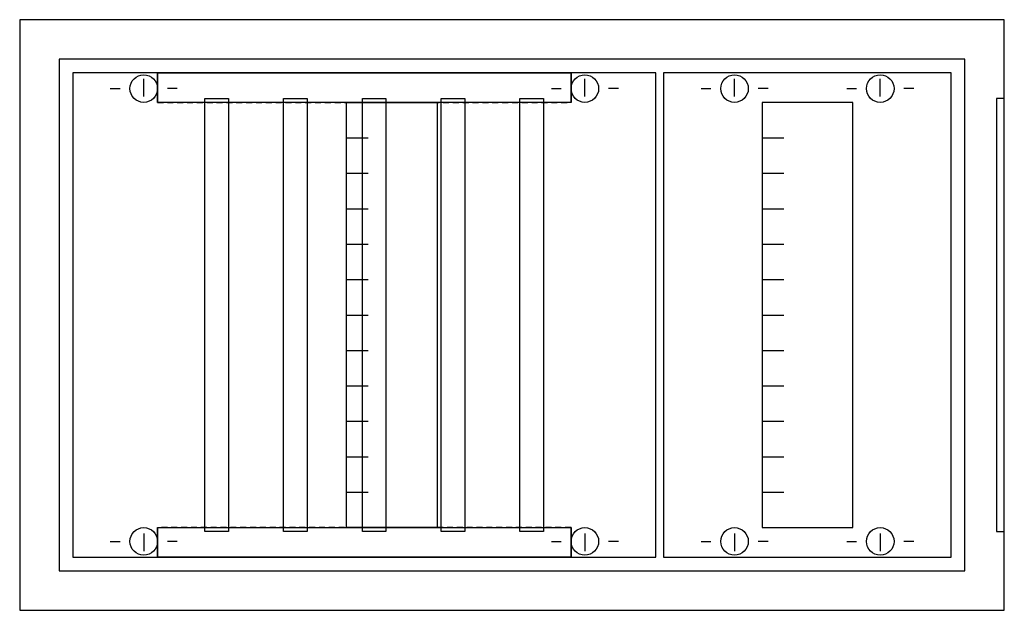
# Model space of a CAD drawing. Extents: x -17.5 to 32.5, y 0 to 30.
import ezdxf

# ---------------------------------------------------------------- set-up
doc = ezdxf.new("R2010")
doc.units = 0
doc.linetypes.add('L000000020000FFFFFF', pattern=[0])
doc.linetypes.add('L014100020032000000', pattern=[0.5, 0.3, -0.2])
doc.layers.get('0').update_dxf_attribs({"linetype": 'CONTINUOUS'})
for name, color, linetype in [('1', 7, 'CONTINUOUS'), ('30', 7, 'CONTINUOUS'), ('31', 7, 'CONTINUOUS'), ('58', 7, 'CONTINUOUS'), ('60', 7, 'CONTINUOUS')]:
    doc.layers.add(name, color=color, linetype=linetype)

# ---------------------------------------------------------------- blocks, each defined once
blk = doc.blocks.new('cze130us')
at = {"color": 7, "linetype": 'CONTINUOUS'}
for points in [[(32.5, 0), (32.5, 30), (-17.5, 30), (-17.5, 0)], [(30.5, 2), (30.5, 28), (-15.5, 28), (-15.5, 2)], [(32.5, 4), (32.5, 26), (32.1, 26), (32.1, 4)]]:
    blk.add_lwpolyline(points, close=True, dxfattribs=at)
at = {"layer": '1', "color": 7, "linetype": 'CONTINUOUS'}
for p, q in [((-11.2, 26.1), (-11.2, 27)), ((11.2, 26.1), (11.2, 27)), ((18.8, 26.1), (18.8, 27)), ((26.2, 26.1), (26.2, 27)), ((-12.9, 26.5), (-12.4, 26.5)), ((-9.5, 26.5), (-10, 26.5)), ((9.5, 26.5), (10, 26.5)), ((12.9, 26.5), (12.4, 26.5)), ((17.1, 26.5), (17.6, 26.5)), ((20.5, 26.5), (20, 26.5)), ((24.5, 26.5), (25, 26.5)), ((27.9, 26.5), (27.4, 26.5)), ((-12.9, 3.5), (-12.4, 3.5)), ((-11.2, 3.9), (-11.2, 3)), ((-9.5, 3.5), (-10, 3.5)), ((9.5, 3.5), (10, 3.5)), ((11.2, 3.9), (11.2, 3)), ((12.9, 3.5), (12.4, 3.5)), ((17.1, 3.5), (17.6, 3.5)), ((18.8, 3.9), (18.8, 3)), ((20.5, 3.5), (20, 3.5)), ((24.5, 3.5), (25, 3.5)), ((26.2, 3.9), (26.2, 3)), ((27.9, 3.5), (27.4, 3.5))]:
    blk.add_line(p, q, dxfattribs=at)
for points in [[(14.8, 2.7), (14.8, 27.3), (-14.8, 27.3), (-14.8, 2.7)], [(29.8, 2.7), (29.8, 27.3), (15.2, 27.3), (15.2, 2.7)], [(-0.9, 4.2), (-0.9, 25.8), (3.7, 25.8), (3.7, 4.2)], [(24.8, 4.2), (24.8, 25.8), (20.2, 25.8), (20.2, 4.2)]]:
    blk.add_lwpolyline(points, close=True, dxfattribs=at)
for points in [[(-0.9, 24), (0.2, 24)], [(20.2, 24), (21.3, 24)], [(-0.9, 22.2), (0.2, 22.2)], [(20.2, 22.2), (21.3, 22.2), (21.3, 22.2)], [(-0.9, 20.4), (0.2, 20.4)], [(20.2, 20.4), (21.3, 20.4)], [(-0.9, 18.6), (0.2, 18.6)], [(20.2, 18.6), (21.3, 18.6)], [(-0.9, 16.8), (0.2, 16.8)], [(20.2, 16.8), (21.3, 16.8)], [(-0.9, 15), (0.2, 15)], [(20.2, 15), (21.3, 15)], [(-0.9, 13.2), (0.2, 13.2)], [(20.2, 13.2), (21.3, 13.2)], [(-0.9, 11.4), (0.2, 11.4)], [(20.2, 11.4), (21.3, 11.4)], [(-0.9, 9.6), (0.2, 9.6)], [(20.2, 9.6), (21.3, 9.6)], [(-0.9, 7.8), (0.2, 7.8)], [(20.2, 7.8), (21.3, 7.8)], [(-0.9, 6), (0.2, 6)], [(20.2, 6), (21.3, 6)]]:
    blk.add_lwpolyline(points, dxfattribs=at)
for centre in [(-11.2, 26.5), (11.2, 26.5), (18.8, 26.5), (26.2, 26.5), (-11.2, 3.5), (11.2, 3.5), (18.8, 3.5), (26.2, 3.5)]:
    blk.add_circle(centre, 0.7, dxfattribs=at)
at = {"layer": '30', "color": 7, "linetype": 'CONTINUOUS'}
for points in [[(-10.5, 25.8), (-10.5, 27.3), (10.5, 27.3), (10.5, 25.8)], [(-10.5, 25.8), (-10.5, 27.3), (10.5, 27.3), (10.5, 25.8)], [(-10.5, 2.7), (-10.5, 4.2), (10.5, 4.2), (10.5, 2.7)], [(-10.5, 2.7), (-10.5, 4.2), (10.5, 4.2), (10.5, 2.7)]]:
    blk.add_lwpolyline(points, close=True, dxfattribs=at)
at = {"layer": '31', "color": 7, "linetype": 'CONTINUOUS'}
for p, q in [((-10.5, 27.3), (-10.5, 25.8)), ((10.5, 25.8), (10.5, 27.3)), ((-10.5, 4.2), (-10.5, 2.7)), ((10.5, 2.7), (10.5, 4.2))]:
    blk.add_line(p, q, dxfattribs=at)
at = {"layer": '31', "color": 7, "linetype": 'L014100020032000000'}
for p, q in [((10.5, 27.3), (-10.5, 27.3)), ((-10.5, 25.8), (10.5, 25.8)), ((10.5, 4.2), (-10.5, 4.2)), ((-10.5, 2.7), (10.5, 2.7))]:
    blk.add_line(p, q, dxfattribs=at)
at = {"layer": '31', "color": 7, "linetype": 'CONTINUOUS'}
for points in [[(-10.5, 25.8), (-10.5, 27.3), (10.5, 27.3), (10.5, 25.8)], [(-10.5, 2.7), (-10.5, 4.2), (10.5, 4.2), (10.5, 2.7)]]:
    blk.add_lwpolyline(points, close=True, dxfattribs=at)
at = {"layer": '31', "color": 255, "linetype": 'L000000020000FFFFFF'}
for points in [[(-10.5, 25.8), (-10.5, 27.3), (10.5, 27.3), (10.5, 25.8)], [(-10.5, 2.7), (-10.5, 4.2), (10.5, 4.2), (10.5, 2.7)]]:
    blk.add_lwpolyline(points, close=True, dxfattribs=at)
at = {"layer": '58', "color": 7, "linetype": 'CONTINUOUS'}
for points in [[(-6.9, 26), (-6.9, 4), (-8.1, 4), (-8.1, 26)], [(-2.9, 26), (-2.9, 4), (-4.1, 4), (-4.1, 26)], [(1.1, 26), (1.1, 4), (-0.1, 4), (-0.1, 26)], [(5.1, 26), (5.1, 4), (3.9, 4), (3.9, 26)], [(9.1, 26), (9.1, 4), (7.9, 4), (7.9, 26)]]:
    blk.add_lwpolyline(points, close=True, dxfattribs=at)
at = {"layer": '60', "color": 7, "linetype": 'CONTINUOUS'}
for points in [[(-8.1, 4), (-8.1, 26), (-6.9, 26), (-6.9, 4)], [(-4.1, 4), (-4.1, 26), (-2.9, 26), (-2.9, 4)], [(-0.1, 4), (-0.1, 26), (1.1, 26), (1.1, 4)], [(3.9, 4), (3.9, 26), (5.1, 26), (5.1, 4)], [(7.9, 4), (7.9, 26), (9.1, 26), (9.1, 4)]]:
    blk.add_lwpolyline(points, close=True, dxfattribs=at)

msp = doc.modelspace()

# ---------------------------------------------------------------- block references
msp.add_blockref('cze130us', (0, 0))

doc.saveas('drawing.dxf')
